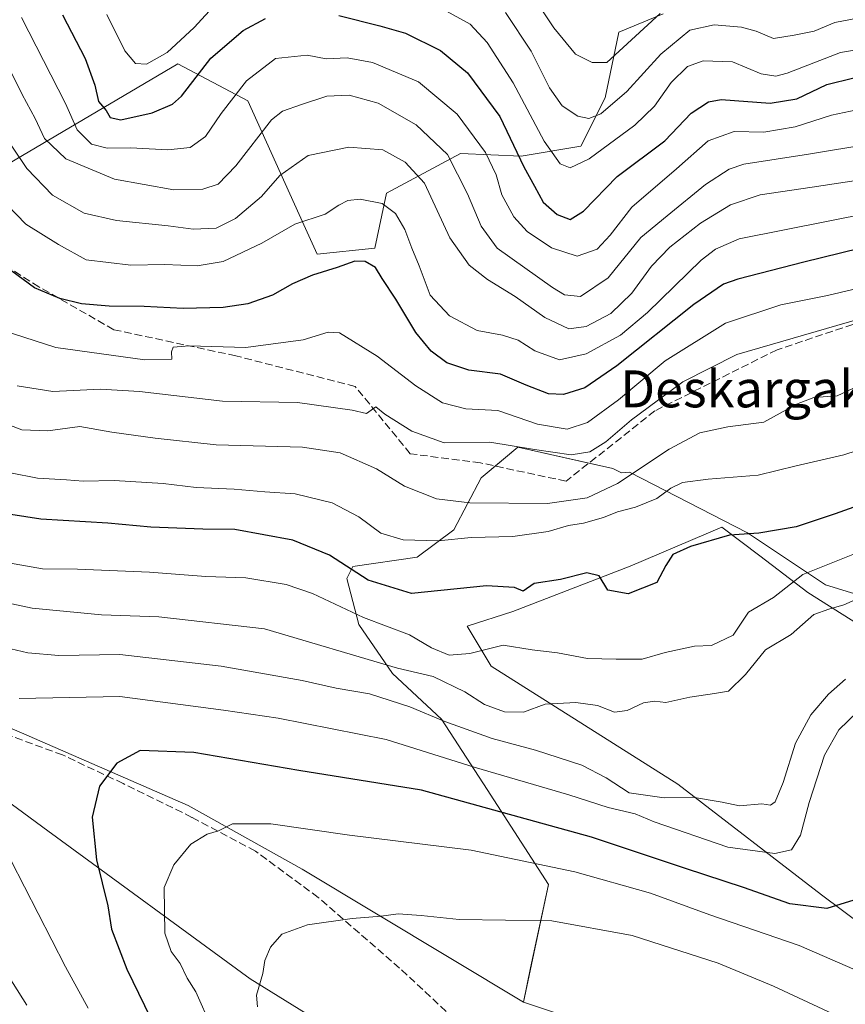
# Model space of a CAD drawing. Units: metres. Extents: x 593109 to 596528, y 4779958 to 4782325.
# Drawn here: x 595448 to 595627, y 4781780 to 4781993 of the extents above; entities that cross this region are included whole.
import ezdxf
from ezdxf.enums import TextEntityAlignment as Align

# ---------------------------------------------------------------- set-up
doc = ezdxf.new("R2010")
doc.units = ezdxf.units.M
doc.header["$MEASUREMENT"] = 0
doc.linetypes.add('DGN Style 3', pattern=[2.307223458686699, 1.648016756204785, -0.6592067024819142])
for name, color, linetype, lineweight in [('Arbolado forestal CxS', 92, 'Continuous', 0), ('Comarca CxS', 21, 'Continuous', 0), ('Comunidad Autónoma CxS', 142, 'Continuous', 0), ('Curva de nivel maestra', 30, 'Continuous', 30), ('Curva de nivel normal', 30, 'Continuous', 0), ('Depósito de residuos Cxs', 6, 'Continuous', 0), ('Municipio CxS', 4, 'Continuous', 0), ('Pastizal CxS', 92, 'Continuous', 0), ('Planta de tratamiento de residuos CxS', 135, 'Continuous', 0), ('Provincia CxS', 1, 'Continuous', 0), ('Senda', 7, 'DGN Style 3', 0), ('Texto cartográfico', 7, 'Continuous', 0)]:
    doc.layers.add(name, color=color, linetype=linetype, lineweight=lineweight)
doc.styles.add('Style-Arial', font='txt')

msp = doc.modelspace()

# ---------------------------------------------------------------- linework, layer by layer
at = {"layer": 'Arbolado forestal CxS', "color": 92, "linetype": 'Continuous', "lineweight": 0}
for points in [[(595587.2648999998, 4781994.233899999, 334.3987000000052), (595577.7203000003, 4781990.284499999, 331.7710999999982), (595574.7565000001, 4781976.098300001, 337.8200999999972), (595569.5169000002, 4781965.6185, 342.4513000000007), (595556.5817, 4781963.432499999, 350.8996999999945), (595543.4414999997, 4781964.003699999, 359.5532999999996), (595527.4445000002, 4781955.433499999, 368.6460999999982), (595524.8926999997, 4781943.5441, 372.9428000000044), (595512.4464999996, 4781942.234300001, 372.7986999999994), (595509.5853000004, 4781948.577299999, 369.6551999999938), (595497.4660999998, 4781975.4431, 356.1067000000039), (595482.3098999998, 4781983.428099999, 346.3818000000028), (595439.8245000001, 4781958.4123, 371.4514000000054), (595439.0339000003, 4781952.4945, 373.0893000000069), (595434.9360999997, 4781959.3237, 373.406799999997), (595421.8519000001, 4781973.947100001, 372.6079000000027), (595417.2339000005, 4781976.256100001, 372.2885999999999), (595404.9193000002, 4781976.255899999, 373.883799999996), (595394.1438999996, 4781987.031099999, 373.4159999999974), (595387.9863, 4782000.8849, 373.3378999999986)], [(595587.2648999998, 4781994.233899999, 334.3987000000052), (595577.7203000003, 4781990.284499999, 331.7710999999982), (595574.7565000001, 4781976.098300001, 337.8200999999972), (595569.5169000002, 4781965.6185, 342.4513000000007), (595556.5817, 4781963.432499999, 350.8996999999945), (595543.4414999997, 4781964.003699999, 359.5532999999996), (595527.4445000002, 4781955.433499999, 368.6460999999982), (595524.8926999997, 4781943.5441, 372.9428000000044), (595512.4464999996, 4781942.234300001, 372.7986999999994), (595509.5853000004, 4781948.577299999, 369.6551999999938), (595497.4660999998, 4781975.4431, 356.1067000000039), (595482.3098999998, 4781983.428099999, 346.3818000000028), (595439.8245000001, 4781958.4123, 371.4514000000054), (595439.0339000003, 4781952.4945, 373.0893000000069)], [(595587.2648999998, 4781994.233899999, 334.3987000000052), (595577.7203000003, 4781990.284499999, 331.7710999999982), (595574.7565000001, 4781976.098300001, 337.8200999999972), (595569.5169000002, 4781965.6185, 342.4513000000007), (595556.5817, 4781963.432499999, 350.8996999999945), (595543.4414999997, 4781964.003699999, 359.5532999999996), (595527.4445000002, 4781955.433499999, 368.6460999999982), (595524.8926999997, 4781943.5441, 372.9428000000044), (595512.4464999996, 4781942.234300001, 372.7986999999994), (595509.5853000004, 4781948.577299999, 369.6551999999938), (595497.4660999998, 4781975.4431, 356.1067000000039), (595482.3098999998, 4781983.428099999, 346.3818000000028), (595439.8245000001, 4781958.4123, 371.4514000000054), (595439.0339000003, 4781952.4945, 373.0893000000069)], [(595439.8245000001, 4781958.4123, 371.4514000000054), (595482.3098999998, 4781983.428099999, 346.3818000000028), (595497.4660999998, 4781975.4431, 356.1067000000039), (595509.5853000004, 4781948.577299999, 369.6551999999938), (595512.4464999996, 4781942.234300001, 372.7986999999994), (595524.8926999997, 4781943.5441, 372.9428000000044), (595527.4445000002, 4781955.433499999, 368.6460999999982), (595543.4414999997, 4781964.003699999, 359.5532999999996), (595556.5817, 4781963.432499999, 350.8996999999945), (595569.5169000002, 4781965.6185, 342.4513000000007), (595574.7565000001, 4781976.098300001, 337.8200999999972), (595577.7203000003, 4781990.284499999, 331.7710999999982), (595587.2648999998, 4781994.233899999, 334.3987000000052)], [(595266.8680999996, 4781955.4901, 381.7842999999993), (595277.9589000001, 4781957.9549, 387.9468999999954), (595305.6860999997, 4781964.1165, 402.0044999999955), (595329.1003000002, 4781963.500700001, 408.3398000000016), (595343.2723000003, 4781950.5613, 409.0727000000043), (595351.6508999999, 4781929.796900001, 410.4051999999938), (595366.0736999996, 4781906.196900001, 411.5911000000052), (595384.5559, 4781894.490900001, 413.0862000000052), (595395.0311000004, 4781874.7739, 413.8882000000012), (595401.5422999999, 4781863.1227, 414.4986999999965), (595406.7385, 4781853.8245, 415.2551999999997), (595426.4559000004, 4781837.804500001, 419.4548999999971), (595454.1835000003, 4781817.4715, 422.5547999999981), (595497.9315, 4781785.431500001, 433.984500000006), (595531.8207, 4781764.4823, 440.0316000000021)], [(595633.2553000003, 4781867.421800001, 409.9073000000063), (595622.4359999998, 4781870.714600001, 406.1900000000023), (595605.5450999998, 4781881.973300001, 398.6380000000063), (595579.9939000001, 4781895.075099999, 389.3374999999942), (595578.3025000002, 4781894.934, 388.8692000000011), (595576.3698000005, 4781895.864499999, 387.8948999999994), (595555.8645000001, 4781900.4948, 384.3948999999994), (595547.9270000001, 4781893.880200001, 388.2341000000015), (595541.9740000004, 4781882.635299999, 392.6297999999952), (595534.0363999996, 4781876.682200001, 395.8659999999945), (595520.1457000002, 4781874.697799999, 399.0467000000062), (595518.8228000002, 4781872.051999999, 400.6944999999978), (595521.4686000004, 4781862.130100001, 404.8696999999956), (595528.7446999997, 4781851.546700001, 410.2976000000053), (595539.3279999997, 4781841.6248, 413.9397000000026), (595549.2499000002, 4781826.4113, 421.5304999999935), (595562.4792, 4781805.905999999, 430.8745000000054), (595558.5598999998, 4781787.8665, 437.3077999999951), (595557.0658999998, 4781780.441099999, 439.1417999999976), (595509.1645000001, 4781809.1755, 432.0800000000018), (595484.5295000002, 4781822.961300001, 427.9514999999956), (595448.4962999999, 4781838.681700001, 422.3478999999934), (595436.0482999999, 4781843.922300001, 421.0350999999937)], [(595633.2553000003, 4781867.421800001, 409.9073000000063), (595622.4359999998, 4781870.714600001, 406.1900000000023), (595605.5450999998, 4781881.973300001, 398.6380000000063), (595579.9939000001, 4781895.075099999, 389.3374999999942), (595578.3025000002, 4781894.934, 388.8692000000011), (595576.3698000005, 4781895.864499999, 387.8948999999994), (595555.8645000001, 4781900.4948, 384.3948999999994), (595547.9270000001, 4781893.880200001, 388.2341000000015), (595541.9740000004, 4781882.635299999, 392.6297999999952), (595534.0363999996, 4781876.682200001, 395.8659999999945), (595520.1457000002, 4781874.697799999, 399.0467000000062), (595518.8228000002, 4781872.051999999, 400.6944999999978), (595521.4686000004, 4781862.130100001, 404.8696999999956), (595528.7446999997, 4781851.546700001, 410.2976000000053), (595539.3279999997, 4781841.6248, 413.9397000000026), (595549.2499000002, 4781826.4113, 421.5304999999935), (595562.4792, 4781805.905999999, 430.8745000000054), (595558.5598999998, 4781787.8665, 437.3077999999951), (595557.0658999998, 4781780.441099999, 439.1417999999976)], [(595417.6387, 4781867.834100001, 414.3555000000051), (595416.2569000004, 4781864.9911, 415.4544000000024), (595421.1370000001, 4781858.843499999, 416.9167000000016), (595426.2213000003, 4781852.4373, 418.7823999999964), (595436.0482999999, 4781843.922300001, 421.0350999999937), (595448.4962999999, 4781838.681700001, 422.3478999999934), (595484.5295000002, 4781822.961300001, 427.9514999999956), (595509.1645000001, 4781809.1755, 432.0800000000018), (595557.0658999998, 4781780.441099999, 439.1417999999976)], [(595401.5422999999, 4781863.1227, 414.4986999999965), (595406.7385, 4781853.8245, 415.2551999999997), (595426.4559000004, 4781837.804500001, 419.4548999999971), (595454.1835000003, 4781817.4715, 422.5547999999981), (595497.9315, 4781785.431500001, 433.984500000006), (595531.8207, 4781764.4823, 440.0316000000021), (595522.5784999998, 4781747.845899999, 438.0173999999971), (595523.6602999996, 4781734.508099999, 437.2848999999987)]]:
    msp.add_polyline3d(points, dxfattribs=at)
at = {"layer": 'Comarca CxS', "color": 21, "linetype": 'Continuous', "lineweight": 0}
msp.add_3dface([(596528.0500007425, 4780011.609982165), (593140.9400007175, 4779964.389982164), (593109.2300007169, 4782277.999982141), (596495.150000743, 4782325.169982139)], dxfattribs=at)
at = {"layer": 'Comunidad Autónoma CxS', "color": 142, "linetype": 'Continuous', "lineweight": 0}
msp.add_3dface([(596528.0500007425, 4780011.609982165), (593140.9400007175, 4779964.389982164), (593109.2300007169, 4782277.999982141), (596495.150000743, 4782325.169982139)], dxfattribs=at)
at = {"layer": 'Curva de nivel maestra', "color": 30, "linetype": 'Continuous', "lineweight": 30, "flags": 128}
for points, elevation in [([(595457.3399999999, 4781994.0001), (595462.2400000002, 4781984.5601), (595464.3300000001, 4781978.840100001), (595465.1200000001, 4781975.280099999), (595466.7999999998, 4781973.300100001), (595467.6799999997, 4781971.840100001), (595469.9299999997, 4781971.3201), (595476.7100000001, 4781972.790100001), (595481.0999999996, 4781974.720100001), (595483.1100000005, 4781976.460100001), (595489.4400000004, 4781984.670100001), (595496.3899999997, 4781990.6601), (595501.2400000002, 4781993.200099999)], 350), ([(595517.0999999996, 4781993.860099999), (595525.9699999997, 4781991.640100001), (595531.54, 4781990.040100001), (595539.1100000005, 4781986.280099999), (595544.9800000006, 4781981.4801), (595551.9600000001, 4781972.020099999), (595557.1399999997, 4781961.1601), (595559.4400000004, 4781956.9301), (595561.3600000005, 4781953.470100001), (595564.3499999996, 4781950.860099999), (595567.1399999997, 4781949.780099999), (595570.0300000003, 4781951.520099999), (595577.3499999996, 4781959.040100001), (595587.6600000003, 4781966.800100001), (595593.3300000001, 4781972.780099999), (595597.1100000005, 4781975.220100001), (595599.8700000001, 4781975.710100001), (595610.4500000002, 4781974.890100001), (595616.2400000002, 4781975.8201), (595622.7000000002, 4781978.940099999), (595628.5700000003, 4781980.380100001)], 350), ([(595629.7599999999, 4781943.450099999), (595617.7599999999, 4781940.4801), (595603.4199999999, 4781936.8301), (595600.3300000001, 4781935.720100001), (595593.9100000003, 4781931.380100001), (595577.2999999998, 4781918.0801), (595570.3200000003, 4781913.3301), (595565.7000000002, 4781911.890100001), (595562.5, 4781912.020099999), (595557.6200000001, 4781913.870100001), (595552.0800000001, 4781916.2601), (595545.2800000003, 4781917.120100001), (595540.5199999996, 4781918.700099999), (595537.0800000001, 4781921.2601), (595533.7999999998, 4781925.3301), (595529.4400000004, 4781932.520099999), (595526.4699999997, 4781937.0001), (595525.04, 4781939.380100001), (595522.8300000001, 4781940.6601), (595520.5800000001, 4781940.7401), (595516.7599999999, 4781939.340100001), (595511.4500000002, 4781937.710100001), (595507.1100000005, 4781935.860099999), (595502.7800000003, 4781933.4001), (595497.4400000004, 4781931.4801), (595492.1100000005, 4781930.7301), (595483.4100000003, 4781930.520099999), (595474.9800000006, 4781930.9301), (595467.4100000003, 4781931.0101), (595461.4400000004, 4781931.4801), (595456.7800000003, 4781932.630100001), (595451.29, 4781934.960100001), (595446.3399999999, 4781938.5801)], 375), ([(595645.7000000002, 4781893.620100001), (595624.5199999996, 4781886.0701), (595616.0800000001, 4781883.220100001), (595607.9600000001, 4781881.880100001), (595601.6399999997, 4781881.450099999), (595593.2199999997, 4781879.0101), (595589.4199999999, 4781877.2601), (595587.8899999997, 4781874.890100001), (595585.8899999997, 4781871.200099999), (595579.7199999997, 4781868.7501), (595575.3399999999, 4781869.5801), (595573.4400000004, 4781872.640100001), (595570.8099999996, 4781873.300100001), (595565.0499999998, 4781871.880100001), (595559.3799999999, 4781871.0001), (595557.04, 4781869.370100001), (595555.0999999996, 4781870.1601), (595549.04, 4781870.4901), (595532.8700000001, 4781868.8101), (595523.4400000004, 4781871.6801), (595515.1100000005, 4781877.090100001), (595507.1600000003, 4781880.4001), (595494.6399999997, 4781882.700099999), (595487.7300000006, 4781882.7301), (595476.4400000004, 4781883.1801), (595467.1100000005, 4781884.040100001), (595452.6299999999, 4781884.9301), (595442.8499999996, 4781886.460100001)], 400), ([(595628.5800000001, 4781802.460100001), (595622.7400000002, 4781800.6801), (595614.7000000002, 4781801.710100001), (595604.6600000003, 4781805.190099999), (595592.1100000005, 4781809.300100001), (595571.7800000003, 4781816.130100001), (595535.04, 4781826.300100001), (595508.4400000004, 4781830.540100001), (595485.7800000003, 4781834.4001), (595474.1100000005, 4781834.840100001), (595469.0800000001, 4781832.090100001), (595465.3700000001, 4781827.1601), (595463.79, 4781820.450099999), (595464.7199999997, 4781811.2401), (595467.1100000005, 4781801.290100001), (595467.9699999997, 4781796.190099999), (595471.2599999999, 4781787.520099999), (595480.0899999999, 4781769.340100001)], 425)]:
    msp.add_lwpolyline(points, dxfattribs=dict(at, elevation=elevation))
at = {"layer": 'Curva de nivel normal', "color": 30, "linetype": 'Continuous', "lineweight": 0, "flags": 128}
for points, elevation in [([(595466.9400000004, 4781994.08), (595470.8300000001, 4781986.26), (595473.0999999996, 4781983.52), (595475.54, 4781983.380000001), (595479.9800000006, 4781985.880000001), (595485.8499999996, 4781991.27), (595490.7599999999, 4781996.600000001)], 344.9999999999999), ([(595539.5999999996, 4781995.25), (595545.5199999996, 4781992.02), (595549.2300000006, 4781988.060000001), (595554.8200000003, 4781979.32), (595561.54, 4781966.710000001), (595565, 4781961.76), (595567.1399999997, 4781960.949999999), (595571.2599999999, 4781962.9), (595581.1399999997, 4781970.17), (595585.4299999997, 4781974.27), (595589.0599999996, 4781979.42), (595592.5800000001, 4781982.859999999), (595595.9299999997, 4781984.08), (595602.2999999998, 4781983.859999999), (595608.4800000006, 4781981.25), (595611.6600000003, 4781980.77), (595614.0899999999, 4781981.439999999), (595625.6299999999, 4781985.91), (595634.2400000002, 4781987.310000001)], 344.9999999999999), ([(595586.6500000004, 4781994.300000001), (595575.0999999996, 4781983.689999999), (595571.9000000004, 4781983.74), (595568.3099999996, 4781985.49), (595563.6200000001, 4781991.180000001), (595560.1600000003, 4781996.4)], 335), ([(595448.4900000002, 4781993.460000001), (595458.0199999996, 4781974.859999999), (595460.5199999996, 4781969.180000001), (595463.5800000001, 4781966.07), (595467.0099999999, 4781965.210000001), (595472.0700000003, 4781965.26), (595480.1100000005, 4781964.789999999), (595484.9900000002, 4781965.300000001), (595488.2999999998, 4781967.689999999), (595491.6600000003, 4781972.65), (595497.1100000005, 4781979.75), (595503.4400000004, 4781984.550000001), (595510.2599999999, 4781985.310000001), (595514.3899999997, 4781984.539999999), (595518.9199999999, 4781984.689999999), (595524.4299999997, 4781983.74), (595534.3899999997, 4781979.5), (595542.7000000002, 4781972.529999999), (595548.8200000003, 4781964.25), (595551.1299999999, 4781959.380000001), (595552.4100000003, 4781955.050000001), (595554.9500000002, 4781950.300000001), (595557.8799999999, 4781947.130000001), (595563.0999999996, 4781943.58), (595568.7199999997, 4781941.83), (595573.0099999999, 4781943.32), (595575.7999999998, 4781946.34), (595580.54, 4781952.390000001), (595590.2000000002, 4781960.699999999), (595597.0199999996, 4781966.77), (595602.6600000003, 4781968.77), (595609.0899999999, 4781968.65), (595615.8200000003, 4781969.77), (595623.7199999997, 4781972.300000001), (595630.5599999996, 4781973.76)], 355), ([(595553.1699999999, 4781994.529999999), (595558.7699999996, 4781986.17), (595562.7300000006, 4781978.199999999), (595565.4199999999, 4781974.32), (595568.7999999998, 4781972.119999999), (595571.2199999997, 4781971.58), (595573.7999999998, 4781972.619999999), (595579.4299999997, 4781977.42), (595586.8099999996, 4781985.480000001), (595593.0800000001, 4781990.74), (595598.3399999999, 4781991.869999999), (595604.2199999997, 4781991.390000001), (595607.4199999999, 4781990.5), (595611.1900000004, 4781988.939999999), (595615.6200000001, 4781989.630000001), (595619.9800000006, 4781990.49), (595624.4199999999, 4781992.34), (595632.3799999999, 4781993.859999999)], 340), ([(595444.0999999996, 4781985.92), (595448.6399999997, 4781976.800000001), (595451.4100000003, 4781971.57), (595453.4400000004, 4781967.26), (595458.0300000003, 4781962.850000001), (595468.5999999996, 4781958.5), (595481.4000000004, 4781956.16), (595487.7300000006, 4781956.289999999), (595491.0300000003, 4781957.42), (595494.8399999999, 4781961.32), (595502.54, 4781971.33), (595504.9400000004, 4781973.189999999), (595509.0499999998, 4781974.66), (595514.5199999996, 4781976.460000001), (595519.3700000001, 4781976.619999999), (595525.6299999999, 4781974.880000001), (595533.8799999999, 4781970.26), (595540.6600000003, 4781963.82), (595544.9699999997, 4781955.300000001), (595547.9100000003, 4781948.310000001), (595551.3499999996, 4781943.52), (595563.3200000003, 4781935.060000001), (595565.9199999999, 4781933.460000001), (595569.4299999997, 4781933.07), (595575.4299999997, 4781937.119999999), (595582.4600000001, 4781945.869999999), (595588.1900000004, 4781950.550000001), (595596.4500000002, 4781957.34), (595601.5599999996, 4781960.640000001), (595604.7599999999, 4781961.699999999), (595618.7199999997, 4781963.880000001), (595632.2300000006, 4781966.109999999)], 360), ([(595633.7800000003, 4781958.880000001), (595619.5099999999, 4781956.77), (595608.2599999999, 4781955.050000001), (595601.8499999996, 4781952.92), (595595.3399999999, 4781948.939999999), (595588.7400000002, 4781943.779999999), (595584.7999999998, 4781939.640000001), (595580.5199999996, 4781933.789999999), (595575.9400000004, 4781929.430000001), (595570.6100000005, 4781926.59), (595566.8799999999, 4781926.060000001), (595561.7000000002, 4781928.550000001), (595555.2800000003, 4781933.119999999), (595549.29, 4781936.800000001), (595545.3300000001, 4781939.83), (595541.1600000003, 4781945.76), (595535.6900000004, 4781957.59), (595531.5, 4781962.180000001), (595526.6399999997, 4781964.810000001), (595519.2699999996, 4781965.380000001), (595510.4699999997, 4781963.619999999), (595504.3700000001, 4781959.300000001), (595500.4199999999, 4781954.699999999), (595494.7800000003, 4781949.939999999), (595490.6100000005, 4781947.859999999), (595485.6200000001, 4781947.65), (595480.2000000002, 4781948.4), (595469.0099999999, 4781949.5), (595461.9900000002, 4781951.15), (595455.2000000002, 4781955.029999999), (595449.6500000004, 4781960.76), (595443.6500000004, 4781969.609999999)], 365), ([(595632.4100000003, 4781951.25), (595603.7199999997, 4781945.539999999), (595598.6500000004, 4781943.359999999), (595595.54, 4781940.949999999), (595583.8899999997, 4781929.59), (595578.0599999996, 4781924.74), (595570.6200000001, 4781920.699999999), (595564.8899999997, 4781919.41), (595559.5499999998, 4781921.32), (595555.9000000004, 4781923.66), (595552.5499999998, 4781924.720000001), (595547.0199999996, 4781925.75), (595541.04, 4781928.880000001), (595536.8799999999, 4781933.390000001), (595534.5, 4781939.710000001), (595532.9000000004, 4781943.560000001), (595531.4000000004, 4781947.560000001), (595529.3899999997, 4781951.039999999), (595526.4900000002, 4781953.230000001), (595521.7699999996, 4781954.16), (595519.0999999996, 4781953.890000001), (595517.1100000005, 4781952.850000001), (595514.1399999997, 4781950.9), (595507.5700000003, 4781948.74), (595500.4800000006, 4781944.600000001), (595492.1100000005, 4781940.65), (595486.4400000004, 4781939.710000001), (595479.4400000004, 4781940.01), (595472.1100000005, 4781939.9), (595462.4400000004, 4781940.99), (595456.4400000004, 4781944.310000001), (595449.4199999999, 4781948.710000001), (595443.2800000003, 4781954.99)], 370), ([(595444.4900000002, 4781925.76), (595455.8700000001, 4781922.02), (595475.1799999997, 4781919.369999999), (595480.9699999997, 4781919.529999999), (595480.9000000004, 4781921.100000001), (595481.2800000003, 4781922.109999999), (595484.7199999997, 4781922.41), (595497.0099999999, 4781922.060000001), (595509.4400000004, 4781923.689999999), (595514.7800000003, 4781925.359999999), (595517.29, 4781925.189999999), (595525.4400000004, 4781920.210000001), (595533.8099999996, 4781913.76), (595539.5700000003, 4781910.08), (595544.6299999999, 4781908.810000001), (595551.5599999996, 4781908.41), (595560.1399999997, 4781905.449999999), (595566.5599999996, 4781904.369999999), (595570.9000000004, 4781905.859999999), (595577.6299999999, 4781910.74), (595587.7599999999, 4781919.17), (595600.7599999999, 4781927.310000001), (595612.7599999999, 4781931.27), (595622.8700000001, 4781933.33), (595645.0899999999, 4781938.560000001)], 380), ([(595629.8300000001, 4781928.279999999), (595603.2100000001, 4781920.52), (595591.5700000003, 4781914.600000001), (595580.4800000006, 4781906.390000001), (595574.8700000001, 4781901.640000001), (595571.4100000003, 4781899.49), (595567.3799999999, 4781898.850000001), (595559.4400000004, 4781899.960000001), (595549.8099999996, 4781901.560000001), (595539.9199999999, 4781901.439999999), (595532.9199999999, 4781903.960000001), (595527.0499999998, 4781907.66), (595525.1299999999, 4781909.180000001), (595523.1399999997, 4781907.74), (595519.9800000006, 4781908.480000001), (595508.2100000001, 4781910.119999999), (595491.9800000006, 4781910.42), (595473.9600000001, 4781912.539999999), (595465.5599999996, 4781913.060000001), (595455.2100000001, 4781912.550000001), (595447.5300000003, 4781913.74)], 385), ([(595639.5599999996, 4781918.430000001), (595624.9199999999, 4781911.619999999), (595619.8600000005, 4781911.24), (595616.1200000001, 4781909.810000001), (595609.0599999996, 4781905.91), (595601.3099999996, 4781904.859999999), (595595.2400000002, 4781903.58), (595588.5999999996, 4781900.029999999), (595577.4000000004, 4781892.640000001), (595570.8799999999, 4781889.51), (595562.2800000003, 4781888.33), (595545.5, 4781888.41), (595538.2800000003, 4781889.289999999), (595531.3200000003, 4781892.060000001), (595525.2400000002, 4781895.82), (595517.4000000004, 4781899.24), (595509.29, 4781900.460000001), (595490.5800000001, 4781900.980000001), (595477.3799999999, 4781902.470000001), (595467.9800000006, 4781903.710000001), (595461.0899999999, 4781904.930000001), (595454.1299999999, 4781904.039999999), (595448.5199999996, 4781904.210000001), (595440.7800000003, 4781907.199999999)], 390), ([(595446.1100000005, 4781894.949999999), (595451.9199999999, 4781893.789999999), (595458.1699999999, 4781893.439999999), (595461.8300000001, 4781893.130000001), (595468.5300000003, 4781893.300000001), (595479.0899999999, 4781892.600000001), (595486.2400000002, 4781891.779999999), (595494.5, 4781891.380000001), (595501.1100000005, 4781890.800000001), (595507.6600000003, 4781890.42), (595515.7000000002, 4781888.460000001), (595521.4400000004, 4781885.42), (595526.1799999997, 4781881.859999999), (595531.0499999998, 4781880.449999999), (595538.6200000001, 4781880.189999999), (595545.7800000003, 4781880.980000001), (595554.7699999996, 4781881.140000001), (595562.4299999997, 4781882.24), (595566.8399999999, 4781883.550000001), (595570.04, 4781884.02), (595574.3600000005, 4781885.24), (595577.4000000004, 4781886.480000001), (595581.2999999998, 4781887.480000001), (595585.8899999997, 4781889.380000001), (595588.9600000001, 4781891.609999999), (595591.4900000002, 4781892.810000001), (595597, 4781893.600000001), (595607.8200000003, 4781894.449999999), (595616.0899999999, 4781896.480000001), (595626.4199999999, 4781898.800000001), (595634.5800000001, 4781901.480000001)], 395), ([(595445.6399999997, 4781875.480000001), (595453.0099999999, 4781874.180000001), (595460.6100000005, 4781874.109999999), (595476.1399999997, 4781873.470000001), (595488.3799999999, 4781872.529999999), (595497, 4781872.220000001), (595505.7599999999, 4781870.789999999), (595511.4400000004, 4781868.83), (595522.4299999997, 4781863.609999999), (595532.4100000003, 4781859.859999999), (595537.1900000004, 4781857.08), (595541.0300000003, 4781855.480000001), (595545.4800000006, 4781855.83), (595552.7000000002, 4781857.67), (595558.9400000004, 4781856.640000001), (595564.4600000001, 4781855.99), (595570.9400000004, 4781854.779999999), (595577.0999999996, 4781854.630000001), (595582.7699999996, 4781854.619999999), (595587.7599999999, 4781856.07), (595594.0899999999, 4781857.41), (595597.7599999999, 4781857.600000001), (595602.4199999999, 4781859.82), (595605.7599999999, 4781864.76), (595611.1900000004, 4781867.949999999), (595617.5, 4781872.92), (595634.0899999999, 4781879.609999999)], 405), ([(595631.4400000004, 4781868.640000001), (595626.3899999997, 4781866.41), (595623.1200000001, 4781865.439999999), (595619.9199999999, 4781864.279999999), (595614.9600000001, 4781859.939999999), (595609.4199999999, 4781856.619999999), (595605.0899999999, 4781851.34), (595601.4199999999, 4781847.699999999), (595598.4199999999, 4781847.17), (595593.0999999996, 4781846.430000001), (595587.8399999999, 4781845.230000001), (595585.4400000004, 4781845.539999999), (595583.04, 4781845.210000001), (595579.4800000006, 4781843.5), (595576.7699999996, 4781843.180000001), (595573.0999999996, 4781844.58), (595568.4299999997, 4781845.25), (595561.7699999996, 4781844.9), (595557.0999999996, 4781843.189999999), (595552.9900000002, 4781843.25), (595548.6699999999, 4781844.82), (595544.3499999996, 4781847.539999999), (595537.5199999996, 4781850.850000001), (595529.79, 4781852.680000001), (595501.0199999996, 4781861.180000001), (595478.1699999999, 4781863.800000001), (595465.7400000002, 4781864.180000001), (595450.7999999998, 4781865.630000001), (595441.5700000003, 4781867.630000001)], 410), ([(595626.7800000003, 4781850.32), (595623.0499999998, 4781847.039999999), (595619.2199999997, 4781842.600000001), (595615.9600000001, 4781836.449999999), (595613.2800000003, 4781827.939999999), (595611.5300000003, 4781823.779999999), (595610.5199999996, 4781823), (595608.6100000005, 4781823.350000001), (595603.8200000003, 4781822.9), (595600.0899999999, 4781823.66), (595593.6100000005, 4781824.75), (595587.4900000002, 4781824.619999999), (595579.9199999999, 4781825.680000001), (595574.9900000002, 4781828.949999999), (595569.7300000006, 4781831.699999999), (595559.6900000004, 4781834.9), (595550.2699999996, 4781837.460000001), (595540.0899999999, 4781841.109999999), (595532.4699999997, 4781844.34), (595523.7300000006, 4781847.09), (595516.5199999996, 4781848.369999999), (595509.1900000004, 4781850.039999999), (595491.6299999999, 4781853.140000001), (595469.75, 4781855.600000001), (595456.54, 4781855.42), (595449.8300000001, 4781855.99), (595441.2100000001, 4781858.039999999)], 415), ([(595447.9600000001, 4781846.140000001), (595469.7199999997, 4781846.52), (595492.1699999999, 4781843.560000001), (595504.0199999996, 4781841.880000001), (595527.3600000005, 4781837.220000001), (595546.4100000003, 4781831.26), (595566.8700000001, 4781825.24), (595575.4100000003, 4781822.550000001), (595581.25, 4781821.140000001), (595585.3799999999, 4781819.41), (595601.2800000003, 4781813.980000001), (595611.4400000004, 4781812.59), (595615.0899999999, 4781813.34), (595616.9900000002, 4781816.52), (595618.8899999997, 4781823.640000001), (595622.1900000004, 4781833.859999999), (595625.3099999996, 4781839.34), (595629.4199999999, 4781843.289999999)], 420), ([(595630.4800000006, 4781786.689999999), (595616.7300000006, 4781792.689999999), (595597.4100000003, 4781799.32), (595584.5199999996, 4781804.01), (595568.2000000002, 4781808.619999999), (595545.7699999996, 4781813.27), (595519.4400000004, 4781816.58), (595502.4400000004, 4781818.99), (595494.1100000005, 4781819.02), (595491.0800000001, 4781817.51), (595488.6600000003, 4781816.779999999), (595485.0800000001, 4781814.600000001), (595481.4000000004, 4781810.16), (595479.3399999999, 4781805.189999999), (595479.5, 4781795.32), (595480.8600000005, 4781791.369999999), (595482.7800000003, 4781788.76), (595484.3300000001, 4781785.600000001), (595486.2100000001, 4781782.630000001), (595489.5599999996, 4781774.970000001)], 430), ([(595462.8899999997, 4781779.100000001), (595457.9600000001, 4781788.039999999), (595443.1200000001, 4781816.92)], 420), ([(595499.54, 4781779.430000001), (595499.3399999999, 4781781.960000001), (595500.7100000001, 4781786.619999999), (595501.1200000001, 4781789.460000001), (595502.3099999996, 4781792.310000001), (595504.8200000003, 4781795.109999999), (595510.3200000003, 4781797.140000001), (595520.04, 4781798.550000001), (595526.2599999999, 4781799.039999999), (595529.9699999997, 4781799.5), (595534.9600000001, 4781799.140000001), (595543.1799999997, 4781798.27), (595563.2400000002, 4781798.02), (595580.5800000001, 4781794.859999999), (595599.2199999997, 4781788.83), (595611.1799999997, 4781783.91), (595624, 4781777.880000001)], 435), ([(595440.6600000003, 4781793.84), (595449.6200000001, 4781779.779999999)], 415)]:
    msp.add_lwpolyline(points, dxfattribs=dict(at, elevation=elevation))
at = {"layer": 'Depósito de residuos Cxs', "color": 6, "linetype": 'Continuous', "lineweight": 0}
msp.add_polyline3d([(595630.9442999996, 4781796.6557, 426.126900000003), (595621.5779999997, 4781803.640699999, 423.6674999999959), (595590.4630000005, 4781827.6119, 413.9236999999994), (595550.0791999997, 4781853.101, 406.2989999999991), (595544.9016000004, 4781861.7433, 403.5785999999935), (595554.7440999999, 4781864.918299999, 401.3723999999929), (595580.1442, 4781874.7608, 398.4646999999969), (595599.9879999999, 4781883.174500001, 408.7066999999952), (595608.2429999998, 4781876.983300001, 417.1996000000072), (595618.5618000003, 4781869.045800001, 408.2351000000053), (595633.4842999997, 4781859.679500001, 424.1394)], dxfattribs=at)
msp.add_polyline3d([(595630.9442999996, 4781796.6557, 426.126900000003), (595621.5779999997, 4781803.640699999, 423.6674999999959), (595590.4630000005, 4781827.6119, 413.9236999999994), (595550.0791999997, 4781853.101, 406.2989999999991), (595544.9016000004, 4781861.7433, 403.5785999999935), (595554.7440999999, 4781864.918299999, 401.3723999999929), (595580.1442, 4781874.7608, 398.4646999999969), (595599.9879999999, 4781883.174500001, 408.7066999999952), (595608.2429999998, 4781876.983300001, 417.1996000000072), (595618.5618000003, 4781869.045800001, 408.2351000000053), (595633.4842999997, 4781859.679500001, 424.1394)], dxfattribs=at)
at = {"layer": 'Municipio CxS', "color": 4, "linetype": 'Continuous', "lineweight": 0}
msp.add_3dface([(596528.0500007425, 4780011.609982165), (593140.9400007175, 4779964.389982164), (593109.2300007169, 4782277.999982141), (596495.150000743, 4782325.169982139)], dxfattribs=at)
at = {"layer": 'Pastizal CxS', "color": 92, "linetype": 'Continuous', "lineweight": 0}
for points in [[(595582.6164999995, 4781771.9257, 440.6821999999956), (595557.0658999998, 4781780.441099999, 439.1417999999976), (595558.5598999998, 4781787.8665, 437.3077999999951), (595562.4792, 4781805.905999999, 430.8745000000054), (595549.2499000002, 4781826.4113, 421.5304999999935), (595539.3279999997, 4781841.6248, 413.9397000000026), (595528.7446999997, 4781851.546700001, 410.2976000000053), (595521.4686000004, 4781862.130100001, 404.8696999999956), (595518.8228000002, 4781872.051999999, 400.6944999999978), (595520.1457000002, 4781874.697799999, 399.0467000000062), (595534.0363999996, 4781876.682200001, 395.8659999999945), (595541.9740000004, 4781882.635299999, 392.6297999999952), (595547.9270000001, 4781893.880200001, 388.2341000000015), (595555.8645000001, 4781900.4948, 384.3948999999994), (595576.3698000005, 4781895.864499999, 387.8948999999994), (595578.3025000002, 4781894.934, 388.8692000000011), (595579.9939000001, 4781895.075099999, 389.3374999999942), (595605.5450999998, 4781881.973300001, 398.6380000000063), (595622.4359999998, 4781870.714600001, 406.1900000000023), (595633.2553000003, 4781867.421800001, 409.9073000000063)], [(595633.2553000003, 4781867.421800001, 409.9073000000063), (595622.4359999998, 4781870.714600001, 406.1900000000023), (595605.5450999998, 4781881.973300001, 398.6380000000063), (595579.9939000001, 4781895.075099999, 389.3374999999942), (595578.3025000002, 4781894.934, 388.8692000000011), (595576.3698000005, 4781895.864499999, 387.8948999999994), (595555.8645000001, 4781900.4948, 384.3948999999994), (595547.9270000001, 4781893.880200001, 388.2341000000015), (595541.9740000004, 4781882.635299999, 392.6297999999952), (595534.0363999996, 4781876.682200001, 395.8659999999945), (595520.1457000002, 4781874.697799999, 399.0467000000062), (595518.8228000002, 4781872.051999999, 400.6944999999978), (595521.4686000004, 4781862.130100001, 404.8696999999956), (595528.7446999997, 4781851.546700001, 410.2976000000053), (595539.3279999997, 4781841.6248, 413.9397000000026), (595549.2499000002, 4781826.4113, 421.5304999999935), (595562.4792, 4781805.905999999, 430.8745000000054), (595558.5598999998, 4781787.8665, 437.3077999999951), (595557.0658999998, 4781780.441099999, 439.1417999999976)], [(595531.8207, 4781764.4823, 440.0316000000021), (595497.9315, 4781785.431500001, 433.984500000006), (595454.1835000003, 4781817.4715, 422.5547999999981), (595426.4559000004, 4781837.804500001, 419.4548999999971), (595406.7385, 4781853.8245, 415.2551999999997), (595401.5422999999, 4781863.1227, 414.4986999999965), (595417.6387, 4781867.834100001, 414.3555000000051), (595416.2569000004, 4781864.9911, 415.4544000000024), (595421.1370000001, 4781858.843499999, 416.9167000000016), (595426.2213000003, 4781852.4373, 418.7823999999964), (595436.0482999999, 4781843.922300001, 421.0350999999937), (595448.4962999999, 4781838.681700001, 422.3478999999934), (595484.5295000002, 4781822.961300001, 427.9514999999956), (595509.1645000001, 4781809.1755, 432.0800000000018), (595557.0658999998, 4781780.441099999, 439.1417999999976), (595582.6164999995, 4781771.9257, 440.6821999999956)], [(595417.6387, 4781867.834100001, 414.3555000000051), (595416.2569000004, 4781864.9911, 415.4544000000024), (595421.1370000001, 4781858.843499999, 416.9167000000016), (595426.2213000003, 4781852.4373, 418.7823999999964), (595436.0482999999, 4781843.922300001, 421.0350999999937), (595448.4962999999, 4781838.681700001, 422.3478999999934), (595484.5295000002, 4781822.961300001, 427.9514999999956), (595509.1645000001, 4781809.1755, 432.0800000000018), (595557.0658999998, 4781780.441099999, 439.1417999999976)], [(595401.5422999999, 4781863.1227, 414.4986999999965), (595406.7385, 4781853.8245, 415.2551999999997), (595426.4559000004, 4781837.804500001, 419.4548999999971), (595454.1835000003, 4781817.4715, 422.5547999999981), (595497.9315, 4781785.431500001, 433.984500000006), (595531.8207, 4781764.4823, 440.0316000000021), (595522.5784999998, 4781747.845899999, 438.0173999999971), (595523.6602999996, 4781734.508099999, 437.2848999999987)], [(595557.0658999998, 4781780.441099999, 439.1417999999976), (595582.6164999995, 4781771.9257, 440.6821999999956), (595602.2704999996, 4781758.8247, 441.7912000000069), (595642.8893999998, 4781750.965100001, 441.7973000000056), (595651.5203, 4781746.449300001, 441.6778999999952), (595674.3981, 4781737.378799999, 439.8031999999948), (595690.2731999997, 4781727.3246, 439.8910999999935), (595705.0899, 4781761.7205, 439.396900000007), (595714.0856999997, 4781800.878900001, 434.2418999999937), (595727.4123999998, 4781818.960000001, 432.2516999999935), (595731.7954000002, 4781824.9068, 429.1867000000057), (595731.7967999997, 4781824.9112, 429.1839000000036)], [(595557.0658999998, 4781780.441099999, 439.1417999999976), (595582.6164999995, 4781771.9257, 440.6821999999956), (595602.2704999996, 4781758.8247, 441.7912000000069), (595642.8893999998, 4781750.965100001, 441.7973000000056), (595651.5203, 4781746.449300001, 441.6778999999952), (595674.3981, 4781737.378799999, 439.8031999999948), (595690.2731999997, 4781727.3246, 439.8910999999935), (595705.0899, 4781761.7205, 439.396900000007), (595714.0856999997, 4781800.878900001, 434.2418999999937), (595727.4123999998, 4781818.960000001, 432.2516999999935), (595731.7954000002, 4781824.9068, 429.1867000000057), (595731.7967999997, 4781824.9112, 429.1839000000036)]]:
    msp.add_polyline3d(points, dxfattribs=at)
at = {"layer": 'Planta de tratamiento de residuos CxS', "color": 135, "linetype": 'Continuous', "lineweight": 0, "extrusion": (0.1782991163639493, -0.792841628780847, 0.5827620241367558), "elevation": -3684866.973033147, "flags": 128}
msp.add_lwpolyline([(1630218.580847772, 2642982.616541201), (1630224.264902955, 2642987.6145547), (1630238.487976201, 2642976.026315358)], dxfattribs=at)
at = {"layer": 'Planta de tratamiento de residuos CxS', "color": 135, "linetype": 'Continuous', "lineweight": 0, "extrusion": (-0.5502453255638043, 0.1242544620893048, 0.8257063099832048), "elevation": 266787.9730446588, "flags": 128}
msp.add_lwpolyline([(-4795634.957477652, -389812.704210843), (-4795634.957477652, -389806.3136800578)], dxfattribs=at)
at = {"layer": 'Planta de tratamiento de residuos CxS', "color": 135, "linetype": 'Continuous', "lineweight": 0}
for points in [[(595560.5395000001, 4781779.243100001, 449.1242999999959), (595557.0658999998, 4781780.441099999, 446.9164000000019), (595561.7405000003, 4781802.505899999, 445.5722999999998), (595562.4792, 4781805.905999999, 438.4606000000058), (595549.2499000002, 4781826.4113, 435.754700000005), (595539.3279999997, 4781841.6248, 436.5571000000054), (595528.7446999997, 4781851.546700001, 432.3107000000019), (595521.4686000004, 4781862.130100001, 429.3190999999933), (595518.8228000002, 4781872.051999999, 423.4262000000017), (595520.1457000002, 4781874.697799999, 420.2997000000032), (595534.0363999996, 4781876.682200001, 419.442200000005), (595541.9740000004, 4781882.635299999, 407.7035000000033), (595547.9270000001, 4781893.880200001, 405.8291999999929), (595555.8645000001, 4781900.4948, 404.4867999999988), (595576.3698000005, 4781895.864499999, 398.6745999999985), (595578.3026000002, 4781894.934, 399.854800000001), (595579.9939000001, 4781895.075099999, 403.1885000000038), (595605.5450999998, 4781881.973300001, 417.6772999999957), (595622.4359999998, 4781870.714600001, 413.9440999999933), (595633.2553000003, 4781867.421800001, 432.3205000000017)], [(595601.0148, 4781759.581300001, 452.3990000000049), (595582.4971000003, 4781771.925000001, 450.1738000000041), (595560.5395000001, 4781779.243100001, 449.1242999999959), (595557.0658999998, 4781780.441099999, 446.9164000000019), (595561.7405000003, 4781802.505899999, 445.5722999999998), (595562.4792, 4781805.905999999, 438.4606000000058), (595549.2499000002, 4781826.4113, 435.754700000005), (595539.3279999997, 4781841.6248, 436.5571000000054), (595528.7446999997, 4781851.546700001, 432.3107000000019), (595521.4686000004, 4781862.130100001, 429.3190999999933), (595518.8228000002, 4781872.051999999, 423.4262000000017), (595520.1457000002, 4781874.697799999, 420.2997000000032), (595534.0363999996, 4781876.682200001, 419.442200000005), (595541.9740000004, 4781882.635299999, 407.7035000000033), (595547.9270000001, 4781893.880200001, 405.8291999999929), (595550.9579999996, 4781896.405999999, 400.4251999999979)], [(595576.3698000005, 4781895.864499999, 398.6745999999985), (595578.3026000002, 4781894.934, 399.854800000001), (595579.9939000001, 4781895.075099999, 403.1885000000038), (595605.5450999998, 4781881.973300001, 417.6772999999957), (595622.4359999998, 4781870.714600001, 413.9440999999933), (595633.2553000003, 4781867.421800001, 432.3205000000017), (595639.8629999999, 4781866.350299999, 434.4278999999952), (595651.3779999996, 4781864.482899999, 433.9351000000024), (595656.1529999999, 4781863.7086, 427.0592000000034)]]:
    msp.add_polyline3d(points, dxfattribs=at)
at = {"layer": 'Provincia CxS', "color": 1, "linetype": 'Continuous', "lineweight": 0}
msp.add_3dface([(596528.0500007425, 4780011.609982165), (593140.9400007175, 4779964.389982164), (593109.2300007169, 4782277.999982141), (596495.150000743, 4782325.169982139)], dxfattribs=at)
at = {"layer": 'Senda', "color": 7, "linetype": 'DGN Style 3', "lineweight": 0}
for points in [[(595751.5047000004, 4781909.655900001, 391.1662000000069), (595715.1243000003, 4781922.2235, 402.5350000000035), (595670.8065, 4781934.791300001, 395.7992999999988), (595643.6867000004, 4781932.145500001, 404.7069999999949), (595611.9367000004, 4781921.562100001, 412.9609999999957), (595585.4782999996, 4781908.332900001, 408.6008000000002), (595566.2959000003, 4781893.1193, 398.5062999999937), (595547.7751000002, 4781897.088099999, 406.7145000000019), (595532.5614999998, 4781899.0725, 396.1217999999935), (595520.6552999998, 4781913.624500001, 406.6879000000045), (595494.8583000004, 4781920.2391, 403.7589000000008), (595468.4423000002, 4781925.904300001, 397.9208000000072), (595452.2367000004, 4781935.1647, 384.1833999999944), (595439.3381000003, 4781943.4329, 384.389599999995), (595434.0465000002, 4781953.354900001, 377.2073999999994), (595422.8016999997, 4781968.8991, 375.1006000000052), (595412.5491000004, 4781976.8367, 376.9051999999938), (595393.3667000001, 4781984.112700001, 374.9070999999968), (595389.3979000002, 4781990.0659, 375.3067000000011), (595382.1218999998, 4782009.909700001, 376.0651000000071)], [(595548.7701000003, 4781770.550100001, 440.6062999999995), (595530.2801000001, 4781787.800100001, 445.2119999999995), (595512.6601, 4781803.0701, 444.6144000000059), (595499.0701000001, 4781813.090100001, 441.173299999995), (595485.3400999998, 4781820.4001, 436.4585999999982), (595470.4801000003, 4781827.710100001, 430.4321999999956), (595457.3400999998, 4781833.890100001, 438.428700000004), (595440.2100999998, 4781840.1801, 428.9934000000067), (595425.7600999996, 4781849.9101, 423.1910999999964), (595410.5800999999, 4781862.4901, 418.5495999999985), (595396.9600999998, 4781875.210100001, 415.8047999999981), (595383.7701000003, 4781888.940099999, 414.258799999996), (595369.4200999998, 4781904.6501, 413.5706999999966), (595355.6401000004, 4781920.0801, 411.9652999999962), (595350.1601, 4781930.7301, 411.9614000000001), (595348.1401000004, 4781935.4101, 411.6404999999941), (595343.4901000002, 4781949.340100001, 410.7016000000003), (595337.1300999997, 4781962.4001, 408.6315999999933), (595327.7701000003, 4781978.5701, 406.4208000000072), (595317.5800999999, 4781989.9001, 403.6968999999954), (595311.7500999998, 4781995.6481, 402.1931000000041)]]:
    msp.add_polyline3d(points, dxfattribs=at)

# ---------------------------------------------------------------- texts
at = {"layer": 'Texto cartográfico', "color": 7, "linetype": 'Continuous', "lineweight": 0, "style": 'Style-Arial'}
msp.add_text('Deskargako Lepoa', height=8, dxfattribs=at).set_placement((595625.014139024, 4781913.100149999), align=Align.MIDDLE_CENTER)

doc.saveas('drawing.dxf')
